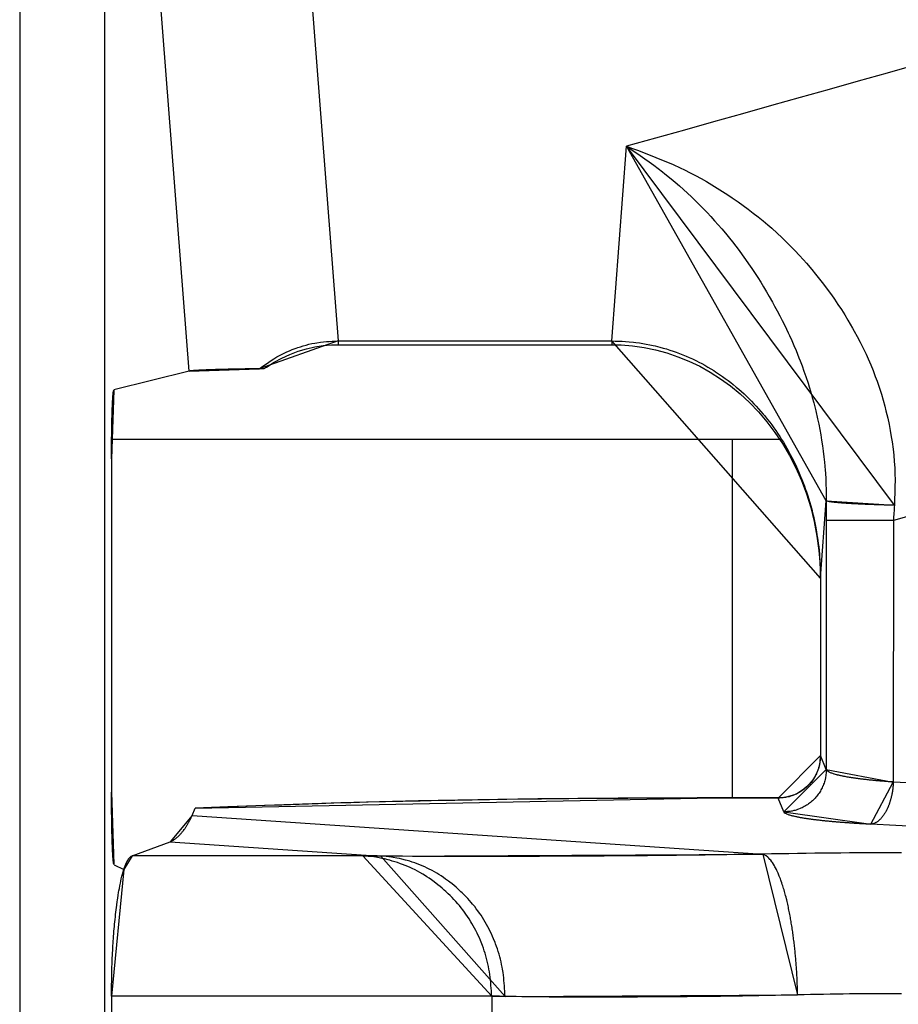
# Model space of a CAD drawing. Extents: x 0 to 1610, y 0 to 1166.
# Drawn here: x 559 to 566, y 587 to 594 of the extents above; entities that cross this region are included whole.
import ezdxf

# ---------------------------------------------------------------- set-up
doc = ezdxf.new("R2010")
doc.units = 0
doc.layers.add('0_COMPONENTS', color=7, linetype='CONTINUOUS')

msp = doc.modelspace()

# ---------------------------------------------------------------- linework, layer by layer
at = {"layer": '0_COMPONENTS', "color": 9, "linetype": 'Continuous'}
for p, q in [((560.9005, 600.3033), (561.5726, 591.6366)), ((559.3213, 599.1528), (559.3213, 385.7336)), ((560.5191, 591.4228), (559.9209, 599.1369)), ((559.9209, 599.1369), (559.9209, 385.7494)), ((563.5062, 591.6366), (563.6116, 593.012)), ((561.5726, 591.6366), (563.5062, 591.6366)), ((561.5726, 591.6366), (561.5726, 591.6096)), ((563.5062, 591.6366), (563.5062, 591.6096)), ((564.9814, 589.9601), (565.0233, 590.5075)), ((565.0233, 590.5075), (565.0233, 590.3681)), ((565.4977, 590.3685), (565.0233, 590.3681)), ((565.0233, 590.3681), (565.0233, 588.6071)), ((565.4977, 590.3685), (565.4968, 588.5191)), ((564.9814, 589.9601), (564.9812, 589.9601)), ((564.9814, 588.7065), (564.9812, 588.7065)), ((565.0233, 588.6071), (564.9814, 588.7065)), ((569.4205, 588.3172), (565.4968, 588.5191)), ((564.11, 588.4051), (564.11, 588.4061)), ((564.6826, 588.4051), (564.11, 588.4051)), ((564.6826, 588.4051), (564.6826, 588.4061)), ((564.7235, 588.3081), (564.6826, 588.4051)), ((560.5629, 588.3334), (560.5617, 588.3333)), ((560.5402, 588.2821), (564.5755, 588.0091)), ((569.2627, 588.0192), (565.339, 588.2203)), ((560.3845, 588.0966), (561.8741, 587.9958)), ((561.7474, 587.997), (560.1158, 587.997)), ((562.6579, 587.005), (559.9706, 587.005)), ((562.6579, 587.005), (562.6586, 586.8933))]:
    msp.add_line(p, q, dxfattribs=at)
at = {"layer": '0_COMPONENTS', "color": 7, "linetype": 'Continuous'}
for p, q in [((561.5726, 591.6096), (563.5062, 591.6096)), ((560.5191, 591.4228), (559.9874, 591.2899)), ((559.9713, 590.9432), (564.6919, 590.9432)), ((564.3576, 590.9432), (564.3576, 588.4061)), ((559.9706, 590.8026), (559.9706, 588.4466)), ((564.9812, 589.9601), (564.9812, 588.7065)), ((564.6826, 588.4061), (564.11, 588.4061)), ((564.6969, 588.4065), (564.6826, 588.4061)), ((560.5402, 588.2821), (560.5617, 588.3333)), ((560.5617, 588.3333), (560.5629, 588.3347)), ((560.1158, 587.997), (560.3845, 588.0966)), ((559.9881, 587.9344), (560.0575, 587.8997)), ((559.9706, 587.005), (559.9706, 586.8933))]:
    msp.add_line(p, q, dxfattribs=at)
at = {"layer": '0_COMPONENTS', "color": 9, "linetype": 'Continuous'}
for points in [[(563.6116, 593.012), (563.6531, 592.9967), (563.6946, 592.9813), (563.7359, 592.9657), (563.7772, 592.9499), (563.8184, 592.9337), (563.8593, 592.9172), (563.9001, 592.9001), (563.9406, 592.8825), (563.9912, 592.8594), (564.0207, 592.8453), (564.0602, 592.8256), (564.0994, 592.8052), (564.1383, 592.7841), (564.1768, 592.7623), (564.2149, 592.74), (564.2528, 592.717), (564.2902, 592.6934), (564.3273, 592.6692), (564.3577, 592.6488), (564.4004, 592.6193), (564.4364, 592.5936), (564.4719, 592.5673), (564.5071, 592.5405), (564.5418, 592.5132), (564.5761, 592.4853), (564.6099, 592.4568), (564.6379, 592.4324), (564.676, 592.3981), (564.7083, 592.368), (564.7401, 592.3373), (564.7714, 592.306), (564.8022, 592.2743), (564.8325, 592.242), (564.8622, 592.2093), (564.8829, 592.1858), (564.92, 592.1424), (564.9481, 592.1083), (564.9757, 592.0738), (565.0027, 592.0388), (565.0292, 592.0034), (565.0592, 591.9618), (565.0805, 591.9314), (565.1053, 591.8949), (565.1296, 591.8579), (565.1533, 591.8206), (565.1764, 591.7829), (565.2088, 591.7278), (565.2209, 591.7065), (565.2421, 591.6678), (565.2627, 591.6287), (565.2826, 591.5892), (565.3041, 591.544), (565.32, 591.5091), (565.3374, 591.4685), (565.3541, 591.4276), (565.3699, 591.3863), (565.3824, 591.3519), (565.3991, 591.3029), (565.4125, 591.2607), (565.425, 591.2184), (565.4367, 591.1757), (565.445, 591.1433), (565.4575, 591.0898), (565.4667, 591.0466), (565.475, 591.0032), (565.4825, 590.9596), (565.488, 590.9243), (565.495, 590.8721), (565.4999, 590.8281), (565.5038, 590.7841), (565.5067, 590.74), (565.5084, 590.7), (565.5091, 590.6517), (565.5089, 590.6075), (565.5079, 590.5634), (565.5065, 590.5192), (565.5048, 590.475)], [(563.6116, 593.012), (563.6438, 592.9901), (563.6759, 592.9682), (563.708, 592.9461), (563.7399, 592.9239), (563.7716, 592.9014), (563.8031, 592.8786), (563.8344, 592.8555), (563.8653, 592.8319), (563.8829, 592.8181), (563.926, 592.7833), (563.9557, 592.7583), (563.9851, 592.7328), (564.0141, 592.7069), (564.0428, 592.6805), (564.0711, 592.6538), (564.099, 592.6267), (564.1267, 592.5993), (564.1408, 592.585), (564.1809, 592.5434), (564.2075, 592.515), (564.2337, 592.4863), (564.2596, 592.4573), (564.2851, 592.4279), (564.3102, 592.3982), (564.3388, 592.3633), (564.3592, 592.3378), (564.3831, 592.3071), (564.4065, 592.2761), (564.4296, 592.2447), (564.4523, 592.2131), (564.4745, 592.1812), (564.4964, 592.1491), (564.5112, 592.1269), (564.539, 592.084), (564.5597, 592.051), (564.5801, 592.0179), (564.6, 591.9845), (564.6196, 591.9509), (564.6419, 591.9116), (564.6576, 591.8831), (564.6761, 591.8488), (564.6942, 591.8144), (564.7119, 591.7798), (564.7292, 591.7449), (564.7543, 591.6926), (564.7627, 591.6747), (564.7788, 591.6393), (564.7945, 591.6037), (564.8097, 591.5679), (564.8301, 591.5178), (564.8387, 591.4958), (564.8524, 591.4594), (564.8656, 591.4228), (564.8783, 591.386), (564.894, 591.3383), (564.9022, 591.312), (564.9134, 591.2748), (564.9241, 591.2374), (564.9342, 591.1998), (564.9438, 591.1621), (564.9489, 591.1413), (564.9615, 591.0864), (564.9696, 591.0483), (564.9772, 591.0102), (564.9842, 590.9719), (564.9903, 590.936), (564.9967, 590.8951), (565.0021, 590.8566), (565.0069, 590.818), (565.0111, 590.7793), (565.0159, 590.7225), (565.0173, 590.7018), (565.0193, 590.663), (565.0208, 590.6242), (565.0219, 590.5853), (565.0227, 590.5464), (565.0233, 590.5075)], [(561.0141, 591.4396), (561.031, 591.4518), (561.048, 591.4639), (561.065, 591.4758), (561.0822, 591.4876), (561.0995, 591.499), (561.1171, 591.5101), (561.1391, 591.5232), (561.153, 591.531), (561.1713, 591.5407), (561.19, 591.5499), (561.2089, 591.5587), (561.228, 591.567), (561.2473, 591.5748), (561.2763, 591.5857), (561.2864, 591.5892), (561.3062, 591.5958), (561.3261, 591.602), (561.3462, 591.6076), (561.3664, 591.6128), (561.3866, 591.6173), (561.407, 591.6214), (561.4225, 591.624), (561.4481, 591.6276), (561.4687, 591.6299), (561.4894, 591.6318), (561.5102, 591.6333), (561.5309, 591.6345), (561.5517, 591.6356), (561.5726, 591.6366)], [(563.5062, 591.6366), (563.5308, 591.6358), (563.5553, 591.6349), (563.5799, 591.6339), (563.6044, 591.6325), (563.6289, 591.6308), (563.661, 591.6279), (563.6778, 591.626), (563.7021, 591.6227), (563.7264, 591.6189), (563.7506, 591.6146), (563.7747, 591.6098), (563.7987, 591.6046), (563.8139, 591.6011), (563.8465, 591.5929), (563.8702, 591.5864), (563.8938, 591.5795), (563.9172, 591.5721), (563.9405, 591.5644), (563.9628, 591.5566), (563.9867, 591.5476), (564.0096, 591.5386), (564.0323, 591.5291), (564.0548, 591.5193), (564.0771, 591.509), (564.1054, 591.4953), (564.1212, 591.4873), (564.143, 591.4759), (564.1645, 591.4641), (564.1859, 591.4519), (564.207, 591.4394), (564.2279, 591.4264), (564.2403, 591.4186), (564.269, 591.3995), (564.2892, 591.3856), (564.3092, 591.3712), (564.3289, 591.3566), (564.3484, 591.3416), (564.3661, 591.3276), (564.3866, 591.3107), (564.4053, 591.2947), (564.4238, 591.2785), (564.4419, 591.262), (564.4598, 591.2451), (564.4815, 591.224), (564.4948, 591.2106), (564.5119, 591.1929), (564.5287, 591.175), (564.5452, 591.1568), (564.5614, 591.1383), (564.5773, 591.1196), (564.5859, 591.1093), (564.6083, 591.0815), (564.6233, 591.062), (564.6381, 591.0424), (564.6525, 591.0225), (564.6667, 591.0024), (564.6785, 590.9851), (564.6941, 590.9616), (564.7073, 590.9409), (564.7203, 590.92), (564.7329, 590.899), (564.7452, 590.8777), (564.7592, 590.8527), (564.7689, 590.8347), (564.7803, 590.8129), (564.7914, 590.791), (564.8022, 590.7689), (564.8126, 590.7466), (564.8274, 590.7137), (564.8326, 590.7017), (564.8421, 590.6791), (564.8513, 590.6563), (564.8602, 590.6334), (564.8688, 590.6104), (564.877, 590.5872), (564.8833, 590.5691), (564.8926, 590.5406), (564.8999, 590.5172), (564.907, 590.4936), (564.9136, 590.47), (564.92, 590.4463), (564.9266, 590.4204), (564.9318, 590.3986), (564.9372, 590.3746), (564.9423, 590.3506), (564.9471, 590.3265), (564.9516, 590.3023), (564.9573, 590.2685), (564.9597, 590.2538), (564.9633, 590.2295), (564.9665, 590.2052), (564.9695, 590.1808), (564.9721, 590.1563), (564.9743, 590.1319), (564.9756, 590.1148), (564.9776, 590.0829), (564.9787, 590.0584), (564.9796, 590.0338), (564.9803, 590.0092), (564.9809, 589.9847), (564.9814, 589.9601)], [(565.5048, 590.475), (565.5013, 590.4751), (565.4977, 590.4752), (565.4942, 590.4753), (565.4907, 590.4754), (565.4872, 590.4754), (565.4836, 590.4755), (565.4801, 590.4756), (565.4766, 590.4757), (565.473, 590.4758), (565.4695, 590.4759), (565.466, 590.476), (565.4624, 590.4761), (565.4589, 590.4762), (565.4542, 590.4763), (565.4519, 590.4764), (565.4483, 590.4765), (565.4448, 590.4766), (565.4413, 590.4767), (565.4377, 590.4768), (565.4342, 590.4769), (565.4307, 590.477), (565.4272, 590.4771), (565.4236, 590.4772), (565.4201, 590.4773), (565.4166, 590.4774), (565.413, 590.4775), (565.4095, 590.4777), (565.406, 590.4778), (565.404, 590.4778), (565.3989, 590.478), (565.3954, 590.4781), (565.3919, 590.4782), (565.3883, 590.4783), (565.3848, 590.4785), (565.3813, 590.4786), (565.3778, 590.4787), (565.3742, 590.4788), (565.3707, 590.4789), (565.3672, 590.4791), (565.3636, 590.4792), (565.3601, 590.4793), (565.3573, 590.4794), (565.3531, 590.4796), (565.3495, 590.4797), (565.346, 590.4798), (565.3425, 590.48), (565.339, 590.4801), (565.3354, 590.4802), (565.3319, 590.4804), (565.3284, 590.4805), (565.3248, 590.4806), (565.3213, 590.4808), (565.3178, 590.4809), (565.3143, 590.4811), (565.3109, 590.4812), (565.3072, 590.4813), (565.3037, 590.4815), (565.3002, 590.4816), (565.2966, 590.4818), (565.2931, 590.4819), (565.2896, 590.4821), (565.286, 590.4822), (565.2825, 590.4824), (565.279, 590.4825), (565.2755, 590.4827), (565.2719, 590.4829), (565.27, 590.4829), (565.2649, 590.4832), (565.2614, 590.4834), (565.2578, 590.4835), (565.2543, 590.4837), (565.2508, 590.4839), (565.2473, 590.484), (565.2437, 590.4842), (565.2402, 590.4844), (565.2367, 590.4846), (565.2331, 590.4847), (565.2289, 590.485), (565.2261, 590.4851), (565.2226, 590.4853), (565.219, 590.4855), (565.2155, 590.4857), (565.212, 590.4859), (565.2085, 590.4861), (565.2049, 590.4863), (565.2014, 590.4865), (565.1979, 590.4867), (565.1936, 590.4869), (565.1909, 590.4871), (565.1873, 590.4873), (565.1838, 590.4875), (565.1803, 590.4877), (565.1768, 590.4879), (565.1732, 590.4882), (565.1697, 590.4884), (565.1662, 590.4886), (565.1627, 590.4888), (565.1586, 590.4891), (565.1556, 590.4893), (565.1521, 590.4896), (565.1486, 590.4898), (565.1451, 590.4901), (565.1415, 590.4903), (565.138, 590.4906), (565.1341, 590.4909), (565.131, 590.4911), (565.1275, 590.4914), (565.1239, 590.4917), (565.1204, 590.492), (565.1169, 590.4923), (565.1134, 590.4926), (565.11, 590.4929), (565.1063, 590.4932), (565.1028, 590.4935), (565.0993, 590.4938), (565.0943, 590.4943), (565.0923, 590.4945), (565.0888, 590.4949), (565.0853, 590.4953), (565.0818, 590.4956), (565.0792, 590.4959), (565.0747, 590.4964), (565.0707, 590.4969), (565.0677, 590.4973), (565.0642, 590.4977), (565.0621, 590.498), (565.0572, 590.4987), (565.0547, 590.4991), (565.0503, 590.4998), (565.047, 590.5003), (565.0433, 590.501), (565.0411, 590.5014), (565.0354, 590.5027), (565.0316, 590.5037), (565.028, 590.5049), (565.0254, 590.506), (565.0233, 590.5075)], [(564.9814, 588.7065), (564.9809, 588.6976), (564.9804, 588.6887), (564.9797, 588.6798), (564.979, 588.6709), (564.978, 588.6621), (564.9768, 588.6533), (564.9759, 588.6481), (564.9734, 588.6359), (564.9713, 588.6272), (564.9689, 588.6187), (564.9662, 588.6102), (564.9632, 588.6017), (564.9593, 588.5917), (564.9566, 588.5852), (564.9529, 588.5771), (564.949, 588.5691), (564.9449, 588.5612), (564.9405, 588.5534), (564.936, 588.5458), (564.9319, 588.5394), (564.9261, 588.5309), (564.9209, 588.5238), (564.9154, 588.5167), (564.9098, 588.5098), (564.9039, 588.5032), (564.8949, 588.4936), (564.8916, 588.4903), (564.8851, 588.4841), (564.8785, 588.4782), (564.8717, 588.4724), (564.8647, 588.4669), (564.8576, 588.4616), (564.8495, 588.4559), (564.8429, 588.4516), (564.8353, 588.4469), (564.8276, 588.4425), (564.8197, 588.4383), (564.8118, 588.4343), (564.8037, 588.4306), (564.7975, 588.4279), (564.7872, 588.4238), (564.7788, 588.4207), (564.7703, 588.418), (564.7618, 588.4155), (564.7532, 588.4133), (564.7411, 588.4108), (564.7357, 588.4099), (564.7269, 588.4086), (564.7181, 588.4076), (564.7093, 588.4068), (564.7004, 588.4062), (564.6915, 588.4056), (564.6826, 588.4051)], [(565.0233, 588.6071), (565.0227, 588.5982), (565.0221, 588.5894), (565.0214, 588.5806), (565.0206, 588.5717), (565.0196, 588.563), (565.0183, 588.5542), (565.0174, 588.549), (565.0148, 588.5369), (565.0126, 588.5283), (565.0101, 588.5198), (565.0073, 588.5114), (565.0043, 588.503), (565.0003, 588.493), (564.9975, 588.4866), (564.9937, 588.4786), (564.9898, 588.4706), (564.9856, 588.4628), (564.9812, 588.4551), (564.9766, 588.4476), (564.9725, 588.4413), (564.9666, 588.4329), (564.9613, 588.4258), (564.9558, 588.4189), (564.9501, 588.4121), (564.9442, 588.4055), (564.9351, 588.396), (564.9318, 588.3928), (564.9254, 588.3867), (564.9187, 588.3808), (564.9119, 588.3751), (564.905, 588.3697), (564.8978, 588.3644), (564.8897, 588.3588), (564.8831, 588.3545), (564.8755, 588.3499), (564.8678, 588.3455), (564.86, 588.3414), (564.8521, 588.3374), (564.844, 588.3337), (564.8378, 588.3311), (564.8276, 588.327), (564.8192, 588.324), (564.8108, 588.3212), (564.8023, 588.3187), (564.7937, 588.3166), (564.7817, 588.314), (564.7764, 588.3131), (564.7676, 588.3118), (564.7588, 588.3108), (564.75, 588.31), (564.7412, 588.3093), (564.7323, 588.3087), (564.7235, 588.3081)], [(565.4968, 588.5191), (565.4913, 588.5195), (565.4858, 588.5199), (565.4804, 588.5203), (565.4749, 588.5207), (565.4694, 588.5211), (565.464, 588.5215), (565.4585, 588.5218), (565.453, 588.5222), (565.4476, 588.5226), (565.4421, 588.523), (565.4366, 588.5235), (565.4312, 588.5239), (565.4257, 588.5243), (565.4202, 588.5247), (565.4148, 588.5252), (565.4083, 588.5257), (565.4038, 588.5261), (565.3984, 588.5265), (565.3929, 588.527), (565.3874, 588.5275), (565.382, 588.528), (565.3765, 588.5285), (565.3711, 588.529), (565.3656, 588.5295), (565.3601, 588.53), (565.3547, 588.5305), (565.3492, 588.5311), (565.3438, 588.5316), (565.3383, 588.5322), (565.3329, 588.5328), (565.3286, 588.5332), (565.322, 588.5339), (565.3165, 588.5345), (565.3111, 588.5351), (565.3056, 588.5357), (565.3002, 588.5363), (565.2947, 588.537), (565.2893, 588.5376), (565.2838, 588.5382), (565.2784, 588.5389), (565.2718, 588.5397), (565.2675, 588.5402), (565.2621, 588.5409), (565.2566, 588.5416), (565.2512, 588.5423), (565.2457, 588.543), (565.2403, 588.5438), (565.2349, 588.5445), (565.2294, 588.5453), (565.224, 588.546), (565.2178, 588.5469), (565.2132, 588.5476), (565.2077, 588.5484), (565.2023, 588.5492), (565.1969, 588.55), (565.1915, 588.5509), (565.1872, 588.5516), (565.1807, 588.5527), (565.1753, 588.5536), (565.1699, 588.5545), (565.1645, 588.5555), (565.1564, 588.557), (565.1537, 588.5575), (565.1483, 588.5585), (565.1429, 588.5596), (565.1375, 588.5607), (565.13, 588.5622), (565.1268, 588.5629), (565.1215, 588.5641), (565.1161, 588.5653), (565.1108, 588.5666), (565.1029, 588.5686), (565.1001, 588.5693), (565.0948, 588.5707), (565.0895, 588.5721), (565.082, 588.5743), (565.079, 588.5752), (565.0738, 588.5769), (565.0686, 588.5786), (565.062, 588.5809), (565.0583, 588.5823), (565.0532, 588.5843), (565.0491, 588.5861), (565.0433, 588.589), (565.0369, 588.5928), (565.0339, 588.5947), (565.0285, 588.5993), (565.0261, 588.6024), (565.0233, 588.6071)], [(565.4968, 588.5191), (565.4965, 588.5151), (565.4963, 588.511), (565.496, 588.507), (565.4958, 588.5029), (565.4955, 588.4989), (565.4952, 588.4949), (565.4949, 588.4908), (565.4946, 588.4868), (565.4943, 588.4827), (565.4939, 588.4787), (565.4935, 588.4747), (565.493, 588.4707), (565.4927, 588.4677), (565.492, 588.4626), (565.4915, 588.4586), (565.4909, 588.4546), (565.4902, 588.4506), (565.4896, 588.4466), (565.4889, 588.4426), (565.4881, 588.4386), (565.4874, 588.4346), (565.4866, 588.4307), (565.4857, 588.4267), (565.4846, 588.4215), (565.4839, 588.4188), (565.483, 588.4148), (565.4821, 588.4109), (565.4811, 588.407), (565.48, 588.403), (565.479, 588.3991), (565.4779, 588.3952), (565.4768, 588.3913), (565.4756, 588.3873), (565.4745, 588.3836), (565.4733, 588.3797), (565.4721, 588.3758), (565.4708, 588.372), (565.4695, 588.3681), (565.4682, 588.3643), (565.4668, 588.3605), (565.4648, 588.355), (565.464, 588.3529), (565.4625, 588.3491), (565.461, 588.3454), (565.4595, 588.3416), (565.4579, 588.3379), (565.4564, 588.3344), (565.4546, 588.3305), (565.4529, 588.3268), (565.4511, 588.3232), (565.4493, 588.3195), (565.4465, 588.3142), (565.4455, 588.3123), (565.4436, 588.3088), (565.4416, 588.3053), (565.4395, 588.3018), (565.4375, 588.2983), (565.4359, 588.2957), (565.4331, 588.2915), (565.4309, 588.2881), (565.4286, 588.2847), (565.4262, 588.2814), (565.4235, 588.2777), (565.4214, 588.275), (565.4188, 588.2718), (565.4163, 588.2687), (565.4136, 588.2656), (565.411, 588.2626), (565.4082, 588.2596), (565.4053, 588.2567), (565.4025, 588.2538), (565.3995, 588.2511), (565.3971, 588.2489), (565.3934, 588.2457), (565.3902, 588.2432), (565.387, 588.2407), (565.3836, 588.2383), (565.3803, 588.2361), (565.3769, 588.234), (565.3734, 588.232), (565.3688, 588.2296), (565.3661, 588.2283), (565.3624, 588.2267), (565.3586, 588.2252), (565.3542, 588.2237), (565.3509, 588.2228), (565.347, 588.2219), (565.343, 588.221), (565.339, 588.2203)], [(564.11, 588.4051), (563.9876, 588.4048), (563.8653, 588.4044), (563.7429, 588.404), (563.6206, 588.4035), (563.4982, 588.4029), (563.3759, 588.4021), (563.2042, 588.4007), (563.1312, 588.4), (563.0089, 588.3987), (562.8865, 588.3971), (562.7642, 588.3954), (562.6419, 588.3935), (562.5195, 588.3914), (562.3972, 588.3891), (562.3072, 588.3874), (562.1526, 588.3842), (562.0303, 588.3815), (561.9079, 588.3786), (561.7856, 588.3755), (561.6633, 588.3722), (561.541, 588.3686), (561.4305, 588.3652), (561.2965, 588.3608), (561.1742, 588.3566), (561.0519, 588.3522), (560.9297, 588.3476), (560.8074, 588.3429), (560.6852, 588.3382), (560.5629, 588.3334)], [(565.339, 588.2203), (565.3335, 588.2206), (565.3279, 588.2209), (565.3224, 588.2212), (565.3168, 588.2215), (565.3113, 588.2218), (565.3057, 588.2221), (565.3002, 588.2224), (565.2947, 588.2227), (565.2891, 588.223), (565.2836, 588.2233), (565.278, 588.2236), (565.2741, 588.2238), (565.2669, 588.2242), (565.2614, 588.2246), (565.2559, 588.2249), (565.2503, 588.2252), (565.2448, 588.2256), (565.2392, 588.2259), (565.2337, 588.2263), (565.2282, 588.2266), (565.2226, 588.227), (565.2171, 588.2273), (565.2098, 588.2278), (565.206, 588.2281), (565.2005, 588.2285), (565.1949, 588.2288), (565.1894, 588.2292), (565.1839, 588.2296), (565.1783, 588.23), (565.1728, 588.2304), (565.1672, 588.2308), (565.1617, 588.2312), (565.1562, 588.2316), (565.1501, 588.232), (565.1451, 588.2324), (565.1396, 588.2328), (565.134, 588.2333), (565.1285, 588.2337), (565.123, 588.2341), (565.1174, 588.2346), (565.1119, 588.235), (565.1064, 588.2355), (565.1008, 588.2359), (565.0953, 588.2364), (565.0907, 588.2368), (565.0842, 588.2373), (565.0787, 588.2378), (565.0732, 588.2383), (565.0677, 588.2388), (565.0621, 588.2393), (565.0566, 588.2398), (565.0511, 588.2403), (565.0455, 588.2408), (565.0385, 588.2415), (565.0345, 588.2419), (565.029, 588.2424), (565.0234, 588.243), (565.0179, 588.2435), (565.0124, 588.2441), (565.0069, 588.2447), (565.0014, 588.2452), (564.9958, 588.2458), (564.9903, 588.2464), (564.9865, 588.2468), (564.9793, 588.2476), (564.9738, 588.2483), (564.9682, 588.2489), (564.9627, 588.2495), (564.9572, 588.2502), (564.9517, 588.2508), (564.9462, 588.2515), (564.9423, 588.252), (564.9352, 588.2529), (564.9297, 588.2536), (564.9242, 588.2543), (564.9187, 588.255), (564.9132, 588.2558), (564.9077, 588.2565), (564.9022, 588.2573), (564.8982, 588.2578), (564.8912, 588.2589), (564.8857, 588.2597), (564.8802, 588.2605), (564.8747, 588.2613), (564.8692, 588.2622), (564.8624, 588.2633), (564.8583, 588.264), (564.8528, 588.2649), (564.8473, 588.2659), (564.8419, 588.2668), (564.8364, 588.2678), (564.8309, 588.2689), (564.8266, 588.2697), (564.82, 588.271), (564.8146, 588.2721), (564.8092, 588.2733), (564.8038, 588.2744), (564.7997, 588.2754), (564.7929, 588.277), (564.7876, 588.2783), (564.7822, 588.2797), (564.7768, 588.2811), (564.7733, 588.2821), (564.7661, 588.2842), (564.7609, 588.2859), (564.7572, 588.2871), (564.7504, 588.2897), (564.7453, 588.2918), (564.7421, 588.2933), (564.7346, 588.2974), (564.7308, 588.3), (564.7255, 588.3048), (564.7235, 588.3081)], [(561.8741, 587.9958), (561.8697, 587.9959), (561.8654, 587.9959), (561.861, 587.996), (561.8566, 587.9961), (561.8525, 587.9961), (561.8479, 587.9962), (561.8435, 587.9963), (561.8392, 587.9963), (561.8348, 587.9964), (561.8304, 587.9964), (561.8263, 587.9965), (561.8217, 587.9966), (561.8173, 587.9966), (561.8129, 587.9967), (561.8086, 587.9967), (561.8042, 587.9968), (561.7998, 587.9968), (561.7955, 587.9968), (561.7892, 587.9969), (561.7867, 587.9969), (561.7824, 587.9969), (561.778, 587.9969), (561.7736, 587.997), (561.7693, 587.997), (561.7649, 587.997), (561.7605, 587.997), (561.7562, 587.997), (561.7518, 587.997), (561.7474, 587.997)], [(562.6579, 587.005), (562.6567, 587.0242), (562.6554, 587.0434), (562.654, 587.0627), (562.6525, 587.0819), (562.6509, 587.1011), (562.649, 587.1202), (562.6469, 587.1393), (562.6444, 587.1584), (562.6417, 587.1774), (562.6384, 587.1973), (562.635, 587.2153), (562.631, 587.2341), (562.6267, 587.2529), (562.6219, 587.2715), (562.6167, 587.2901), (562.6112, 587.3086), (562.6053, 587.3269), (562.5991, 587.3452), (562.5925, 587.3633), (562.5832, 587.387), (562.5782, 587.3992), (562.5706, 587.4169), (562.5627, 587.4344), (562.5544, 587.4518), (562.5458, 587.4691), (562.5369, 587.4861), (562.5276, 587.503), (562.518, 587.5197), (562.5112, 587.5309), (562.4977, 587.5524), (562.4871, 587.5685), (562.4761, 587.5843), (562.4648, 587.5999), (562.4532, 587.6153), (562.4413, 587.6304), (562.4292, 587.6454), (562.4183, 587.6581), (562.4039, 587.6744), (562.3909, 587.6886), (562.3776, 587.7025), (562.364, 587.7162), (562.3502, 587.7296), (562.3335, 587.7452), (562.3219, 587.7557), (562.3074, 587.7684), (562.2927, 587.7807), (562.2777, 587.7929), (562.2626, 587.8047), (562.242, 587.8201), (562.2316, 587.8276), (562.2158, 587.8386), (562.1998, 587.8492), (562.1835, 587.8596), (562.1712, 587.8671), (562.1504, 587.8792), (562.1335, 587.8884), (562.1165, 587.8973), (562.0957, 587.9075), (562.0818, 587.9139), (562.0642, 587.9217), (562.0464, 587.9291), (562.0285, 587.9362), (562.0139, 587.9416), (561.9922, 587.9492), (561.9739, 587.9551), (561.9555, 587.9607), (561.937, 587.9659), (561.927, 587.9686), (561.8997, 587.9754), (561.8809, 587.9795), (561.862, 587.9832), (561.8379, 587.9872), (561.824, 587.9892), (561.8049, 587.9915), (561.7858, 587.9935), (561.7666, 587.9953), (561.7474, 587.997)], [(564.5755, 588.0091), (564.5246, 588.0083), (564.4736, 588.0074), (564.4226, 588.0066), (564.3717, 588.0058), (564.3207, 588.0051), (564.2697, 588.0043), (564.2188, 588.0036), (564.1678, 588.0029), (564.1383, 588.0025), (564.0659, 588.0016), (564.0149, 588.001), (563.9639, 588.0005), (563.9129, 587.9999), (563.862, 587.9994), (563.811, 587.999), (563.76, 587.9985), (563.7038, 587.998), (563.6581, 587.9976), (563.6071, 587.9972), (563.5562, 587.9968), (563.5052, 587.9965), (563.4542, 587.9961), (563.4032, 587.9958), (563.3523, 587.9954), (563.3154, 587.9952), (563.2503, 587.9948), (563.1994, 587.9946), (563.1484, 587.9943), (563.0974, 587.9941), (563.0464, 587.9938), (562.9955, 587.9936), (562.9323, 587.9934), (562.8935, 587.9933), (562.8426, 587.9931), (562.7916, 587.993), (562.7406, 587.9929), (562.6896, 587.9928), (562.631, 587.9927), (562.5877, 587.9927), (562.5367, 587.9927), (562.4858, 587.9927), (562.4348, 587.9927), (562.3838, 587.9927), (562.3351, 587.9927), (562.2819, 587.9928), (562.2309, 587.9929), (562.1799, 587.9931), (562.129, 587.9933), (562.0989, 587.9935), (562.027, 587.9941), (561.976, 587.9946), (561.9251, 587.9952), (561.8741, 587.9958)], [(562.7529, 587.0035), (562.7518, 587.0225), (562.7506, 587.0414), (562.7494, 587.0603), (562.748, 587.0793), (562.7465, 587.0982), (562.7448, 587.117), (562.7428, 587.1358), (562.7406, 587.1546), (562.7381, 587.1734), (562.7346, 587.1956), (562.7319, 587.2107), (562.7282, 587.2293), (562.7241, 587.2478), (562.7197, 587.2663), (562.7149, 587.2846), (562.7097, 587.3029), (562.7042, 587.321), (562.6984, 587.3391), (562.6922, 587.357), (562.6857, 587.3749), (562.6818, 587.3851), (562.6717, 587.4102), (562.6642, 587.4276), (562.6564, 587.4449), (562.6483, 587.462), (562.6399, 587.479), (562.6311, 587.4958), (562.6221, 587.5124), (562.6126, 587.5289), (562.6029, 587.5451), (562.5928, 587.5612), (562.5824, 587.577), (562.5717, 587.5926), (562.5606, 587.6081), (562.5493, 587.6233), (562.5377, 587.6383), (562.5227, 587.6567), (562.5136, 587.6675), (562.5011, 587.6818), (562.4884, 587.6958), (562.4754, 587.7096), (562.4621, 587.7231), (562.4486, 587.7364), (562.4409, 587.7439), (562.4209, 587.7623), (562.4067, 587.7748), (562.3923, 587.7871), (562.3777, 587.7991), (562.3628, 587.8109), (562.3522, 587.819), (562.3324, 587.8335), (562.3169, 587.8444), (562.3012, 587.8549), (562.2839, 587.866), (562.269, 587.875), (562.2526, 587.8844), (562.236, 587.8935), (562.2109, 587.9063), (562.2021, 587.9106), (562.1849, 587.9185), (562.1676, 587.9261), (562.1501, 587.9333), (562.1319, 587.9404), (562.1146, 587.9467), (562.0967, 587.9528), (562.0786, 587.9585), (562.0605, 587.9639), (562.0478, 587.9674), (562.0238, 587.9736), (562.0054, 587.9778), (561.9868, 587.9816), (561.9616, 587.986), (561.9494, 587.9878), (561.9307, 587.9902), (561.9118, 587.9922), (561.893, 587.9941), (561.8741, 587.9958)], [(564.8206, 587.0141), (564.8203, 587.0245), (564.8199, 587.0349), (564.8196, 587.0453), (564.8193, 587.0558), (564.819, 587.0662), (564.8186, 587.0766), (564.8183, 587.087), (564.8179, 587.0974), (564.8175, 587.1078), (564.8171, 587.1182), (564.8167, 587.1286), (564.8162, 587.139), (564.8157, 587.1494), (564.8152, 587.1599), (564.8147, 587.1703), (564.8139, 587.1832), (564.8135, 587.1911), (564.8128, 587.2014), (564.8121, 587.2118), (564.8114, 587.2222), (564.8106, 587.2326), (564.8098, 587.243), (564.809, 587.2534), (564.8081, 587.2638), (564.8072, 587.2742), (564.8062, 587.2845), (564.8053, 587.2949), (564.8043, 587.3053), (564.8032, 587.3156), (564.8022, 587.326), (564.8011, 587.3364), (564.8, 587.3467), (564.7988, 587.3571), (564.7976, 587.3674), (564.7964, 587.3778), (564.7952, 587.3881), (564.7939, 587.3985), (564.7926, 587.4088), (564.7912, 587.4191), (564.7899, 587.4295), (564.7885, 587.4398), (564.7871, 587.4497), (564.7856, 587.4604), (564.7841, 587.4707), (564.7825, 587.481), (564.781, 587.4913), (564.7794, 587.5016), (564.7778, 587.5119), (564.7761, 587.5222), (564.7744, 587.5325), (564.7727, 587.5427), (564.7709, 587.553), (564.77, 587.5584), (564.7672, 587.5735), (564.7654, 587.5838), (564.7634, 587.594), (564.7614, 587.6042), (564.7594, 587.6144), (564.757, 587.626), (564.7552, 587.6348), (564.753, 587.645), (564.7507, 587.6552), (564.7484, 587.6654), (564.746, 587.6755), (564.7436, 587.6856), (564.7414, 587.6943), (564.7385, 587.7058), (564.7359, 587.7159), (564.7332, 587.726), (564.7305, 587.736), (564.7276, 587.7461), (564.7248, 587.7559), (564.7218, 587.7661), (564.7188, 587.776), (564.7156, 587.786), (564.7125, 587.7959), (564.7092, 587.8058), (564.705, 587.8179), (564.7023, 587.8255), (564.6987, 587.8352), (564.6951, 587.845), (564.6912, 587.8547), (564.6887, 587.8609), (564.6832, 587.8739), (564.6789, 587.8834), (564.6745, 587.8928), (564.6703, 587.9014), (564.6651, 587.9114), (564.6601, 587.9206), (564.6566, 587.9267), (564.6495, 587.9385), (564.6419, 587.9502), (564.638, 587.9559), (564.6305, 587.966), (564.6253, 587.9724), (564.6174, 587.9811), (564.6109, 587.9875), (564.599, 587.9972), (564.5944, 588.0001), (564.5851, 588.0048), (564.5755, 588.0091)], [(562.7529, 587.0035), (562.7496, 587.0036), (562.7464, 587.0037), (562.7431, 587.0038), (562.7398, 587.0038), (562.7367, 587.0039), (562.7333, 587.004), (562.73, 587.004), (562.7267, 587.0041), (562.7234, 587.0042), (562.7202, 587.0042), (562.717, 587.0043), (562.7136, 587.0044), (562.7103, 587.0044), (562.707, 587.0045), (562.7038, 587.0045), (562.7005, 587.0046), (562.6972, 587.0046), (562.6939, 587.0047), (562.6892, 587.0047), (562.6874, 587.0048), (562.6841, 587.0048), (562.6808, 587.0048), (562.6776, 587.0048), (562.6743, 587.0049), (562.671, 587.0049), (562.6677, 587.0049), (562.6645, 587.0049), (562.6612, 587.0049), (562.6579, 587.005)], [(564.8206, 587.0141), (564.7816, 587.0132), (564.7426, 587.0124), (564.7035, 587.0115), (564.6645, 587.0107), (564.6255, 587.0098), (564.5865, 587.0091), (564.5475, 587.0083), (564.5085, 587.0076), (564.4874, 587.0072), (564.4305, 587.0063), (564.3915, 587.0057), (564.3525, 587.0052), (564.3135, 587.0047), (564.2744, 587.0042), (564.2354, 587.0038), (564.1964, 587.0034), (564.1561, 587.003), (564.1184, 587.0026), (564.0794, 587.0022), (564.0404, 587.0019), (564.0014, 587.0016), (563.9623, 587.0012), (563.9233, 587.001), (563.8843, 587.0007), (563.8595, 587.0005), (563.8063, 587.0002), (563.7673, 587), (563.7283, 586.9998), (563.6892, 586.9996), (563.6502, 586.9994), (563.6112, 586.9993), (563.5668, 586.9992), (563.5332, 586.9991), (563.4942, 586.999), (563.4552, 586.999), (563.4161, 586.9989), (563.3771, 586.9989), (563.3356, 586.9989), (563.2991, 586.9989), (563.2601, 586.999), (563.2211, 586.9991), (563.182, 586.9992), (563.143, 586.9993), (563.1084, 586.9994), (563.065, 586.9996), (563.026, 586.9998), (562.987, 587.0001), (562.948, 587.0004), (562.9264, 587.0007), (562.8699, 587.0014), (562.8309, 587.0021), (562.7919, 587.0028), (562.7529, 587.0035)]]:
    msp.add_lwpolyline(points, close=True, dxfattribs=at)
at = {"layer": '0_COMPONENTS', "color": 7, "linetype": 'Continuous'}
for points in [[(561.0494, 591.4406), (561.0661, 591.4521), (561.0661, 591.4521), (561.12, 591.486), (561.12, 591.486), (561.1753, 591.5158), (561.1753, 591.5158), (561.2318, 591.5414), (561.2318, 591.5414), (561.2893, 591.563), (561.2893, 591.563), (561.3477, 591.5805), (561.3477, 591.5805), (561.4067, 591.5939), (561.4067, 591.5939), (561.4663, 591.6032), (561.4663, 591.6032), (561.5263, 591.6084), (561.5263, 591.6084), (561.5726, 591.6096), (561.5726, 591.6096), (561.5726, 591.6096), (561.5726, 591.6096), (561.5726, 591.6096), (561.5726, 591.6096), (561.5726, 591.6096), (561.5726, 591.6096), (561.5726, 591.6096), (561.5726, 591.6096), (561.5726, 591.6096)], [(563.5062, 591.6096), (563.573, 591.6079), (563.573, 591.6079), (563.6545, 591.6013), (563.6545, 591.6013), (563.7356, 591.5898), (563.7356, 591.5898), (563.8161, 591.5732), (563.8161, 591.5732), (563.8958, 591.5517), (563.8958, 591.5517), (563.9745, 591.5251), (563.9745, 591.5251), (564.0521, 591.4936), (564.0521, 591.4936), (564.1282, 591.4572), (564.1282, 591.4572), (564.2028, 591.4157), (564.2028, 591.4157), (564.2756, 591.3693), (564.2756, 591.3693), (564.3464, 591.318), (564.3464, 591.318), (564.4149, 591.2619), (564.4149, 591.2619), (564.4808, 591.2009), (564.4808, 591.2009), (564.5439, 591.1351), (564.5439, 591.1351), (564.604, 591.0648), (564.604, 591.0648), (564.6606, 590.99), (564.6606, 590.99), (564.7136, 590.9108), (564.7136, 590.9108), (564.7626, 590.8275), (564.7626, 590.8275), (564.8073, 590.7404), (564.8073, 590.7404), (564.8474, 590.6496), (564.8474, 590.6496), (564.8827, 590.5556), (564.8827, 590.5556), (564.913, 590.4587), (564.913, 590.4587), (564.9379, 590.3592), (564.9379, 590.3592), (564.9573, 590.2577), (564.9573, 590.2577), (564.9711, 590.1547), (564.9711, 590.1547), (564.979, 590.0505), (564.979, 590.0505), (564.9812, 589.9601), (564.9812, 589.9601), (564.9812, 589.9601), (564.9812, 589.9601), (564.9812, 589.9601), (564.9812, 589.9601), (564.9812, 589.9601), (564.9812, 589.9601), (564.9812, 589.9601), (564.9812, 589.9601), (564.9812, 589.9601), (564.9812, 589.9601), (564.9812, 589.9601), (564.9812, 589.9601), (564.9812, 589.9601), (564.9812, 589.9601), (564.9812, 589.9601), (564.9812, 589.9601), (564.9812, 589.9601), (564.9812, 589.9601), (564.9812, 589.9601), (564.9812, 589.9601), (564.9812, 589.9601), (564.9812, 589.9601), (564.9812, 589.9601), (564.9812, 589.9601), (564.9812, 589.9601), (564.9812, 589.9601)], [(564.9812, 588.7065), (564.9809, 588.693), (564.9809, 588.693), (564.9786, 588.6668), (564.9786, 588.6668), (564.9741, 588.641), (564.9741, 588.641), (564.9673, 588.6156), (564.9673, 588.6156), (564.9584, 588.591), (564.9584, 588.591), (564.9474, 588.5674), (564.9474, 588.5674), (564.9344, 588.5447), (564.9344, 588.5447), (564.9195, 588.5234), (564.9195, 588.5234), (564.9028, 588.5034), (564.9028, 588.5034), (564.8845, 588.485), (564.8845, 588.485), (564.8647, 588.4682), (564.8647, 588.4682), (564.8435, 588.4533), (564.8435, 588.4533), (564.8211, 588.4403), (564.8211, 588.4403), (564.7976, 588.4292), (564.7976, 588.4292), (564.7733, 588.4203), (564.7733, 588.4203), (564.7483, 588.4135), (564.7483, 588.4135), (564.7227, 588.4089), (564.7227, 588.4089), (564.6969, 588.4065), (564.6969, 588.4065), (564.6969, 588.4065), (564.6969, 588.4065), (564.6969, 588.4065), (564.6969, 588.4065), (564.6969, 588.4065), (564.6969, 588.4065), (564.6969, 588.4065), (564.6969, 588.4065), (564.6969, 588.4065), (564.6969, 588.4065), (564.6969, 588.4065), (564.6969, 588.4065), (564.6969, 588.4065), (564.6969, 588.4065), (564.6969, 588.4065), (564.6969, 588.4065), (564.6969, 588.4065)], [(564.11, 588.4061), (563.8391, 588.4058), (563.8391, 588.4058), (563.5529, 588.4045), (563.5529, 588.4045), (563.2674, 588.4023), (563.2674, 588.4023), (562.983, 588.3993), (562.983, 588.3993), (562.7002, 588.3954), (562.7002, 588.3954), (562.4192, 588.3906), (562.4192, 588.3906), (562.1404, 588.385), (562.1404, 588.385), (561.8643, 588.3785), (561.8643, 588.3785), (561.5912, 588.3712), (561.5912, 588.3712), (561.3215, 588.363), (561.3215, 588.363), (561.0555, 588.354), (561.0555, 588.354), (560.7936, 588.3442), (560.7936, 588.3442), (560.5629, 588.3347), (560.5629, 588.3347), (560.5629, 588.3347), (560.5629, 588.3347), (560.5629, 588.3347), (560.5629, 588.3347), (560.5629, 588.3347), (560.5629, 588.3347), (560.5629, 588.3347), (560.5629, 588.3347), (560.5629, 588.3347), (560.5629, 588.3347), (560.5629, 588.3347), (560.5629, 588.3347)]]:
    msp.add_lwpolyline(points, dxfattribs=at)
for points in [[(561.0141, 591.4396), (561.0089, 591.4396), (561.0037, 591.4395), (560.9984, 591.4394), (560.9932, 591.4393), (560.988, 591.4393), (560.9828, 591.4392), (560.9776, 591.4391), (560.9724, 591.439), (560.9672, 591.439), (560.9619, 591.4389), (560.9567, 591.4388), (560.9515, 591.4387), (560.9444, 591.4386), (560.9411, 591.4386), (560.9359, 591.4385), (560.9307, 591.4384), (560.9254, 591.4383), (560.9202, 591.4382), (560.915, 591.4382), (560.9098, 591.4381), (560.9046, 591.438), (560.8994, 591.4379), (560.8942, 591.4378), (560.8889, 591.4377), (560.8812, 591.4376), (560.8785, 591.4375), (560.8733, 591.4374), (560.8681, 591.4373), (560.8629, 591.4372), (560.8577, 591.4371), (560.8524, 591.437), (560.8472, 591.4369), (560.842, 591.4368), (560.8368, 591.4367), (560.8316, 591.4366), (560.8264, 591.4365), (560.8214, 591.4364), (560.8159, 591.4363), (560.8107, 591.4361), (560.8055, 591.436), (560.8003, 591.4359), (560.7951, 591.4358), (560.7899, 591.4357), (560.7847, 591.4355), (560.7795, 591.4354), (560.7742, 591.4353), (560.769, 591.4351), (560.7638, 591.435), (560.7601, 591.4349), (560.7534, 591.4348), (560.7482, 591.4346), (560.743, 591.4345), (560.7377, 591.4343), (560.7325, 591.4342), (560.7273, 591.4341), (560.7221, 591.4339), (560.7169, 591.4338), (560.7117, 591.4336), (560.7065, 591.4335), (560.7027, 591.4334), (560.696, 591.4332), (560.6908, 591.433), (560.6856, 591.4328), (560.6804, 591.4327), (560.6746, 591.4325), (560.67, 591.4323), (560.6648, 591.4321), (560.6596, 591.432), (560.6543, 591.4318), (560.6491, 591.4316), (560.646, 591.4315), (560.6387, 591.4312), (560.6335, 591.431), (560.6283, 591.4308), (560.622, 591.4305), (560.6179, 591.4303), (560.6127, 591.4301), (560.6075, 591.4299), (560.6022, 591.4296), (560.597, 591.4294), (560.5918, 591.4291), (560.5866, 591.4288), (560.5814, 591.4286), (560.5782, 591.4284), (560.571, 591.428), (560.5658, 591.4276), (560.5597, 591.4272), (560.5554, 591.4269), (560.5502, 591.4265), (560.5473, 591.4263), (560.5398, 591.4256), (560.5351, 591.4252), (560.5294, 591.4246), (560.5268, 591.4242), (560.5191, 591.4228)], [(561.0494, 591.4406), (561.049, 591.4405), (561.0484, 591.4404), (561.0481, 591.4404), (561.0476, 591.4404), (561.0471, 591.4404), (561.0467, 591.4403), (561.0462, 591.4403), (561.0458, 591.4403), (561.0454, 591.4402), (561.0449, 591.4402), (561.0444, 591.4402), (561.0441, 591.4402), (561.0435, 591.4402), (561.043, 591.4402), (561.0426, 591.4402), (561.0421, 591.4402), (561.0416, 591.4401), (561.0413, 591.4401), (561.0407, 591.4401), (561.0403, 591.4401), (561.0398, 591.4401), (561.0393, 591.4401), (561.0389, 591.4401), (561.0384, 591.44), (561.038, 591.44), (561.0375, 591.44), (561.037, 591.44), (561.0366, 591.44), (561.0361, 591.44), (561.0357, 591.44), (561.0352, 591.44), (561.0348, 591.44), (561.0343, 591.44), (561.0338, 591.4399), (561.0334, 591.4399), (561.0329, 591.4399), (561.0325, 591.4399), (561.032, 591.4399), (561.0315, 591.4399), (561.0311, 591.4399), (561.0306, 591.4399), (561.0302, 591.4399), (561.0297, 591.4399), (561.0292, 591.4399), (561.0288, 591.4399), (561.0284, 591.4398), (561.0279, 591.4398), (561.0274, 591.4398), (561.0269, 591.4398), (561.0265, 591.4398), (561.026, 591.4398), (561.0256, 591.4398), (561.0251, 591.4398), (561.0246, 591.4398), (561.0242, 591.4398), (561.0237, 591.4398), (561.0233, 591.4398), (561.0228, 591.4398), (561.0224, 591.4398), (561.0219, 591.4397), (561.0213, 591.4397), (561.021, 591.4397), (561.0205, 591.4397), (561.0201, 591.4397), (561.0196, 591.4397), (561.0191, 591.4397), (561.0187, 591.4397), (561.0182, 591.4397), (561.0178, 591.4397), (561.0173, 591.4397), (561.0168, 591.4397), (561.0164, 591.4397), (561.0159, 591.4397), (561.0155, 591.4396), (561.015, 591.4396), (561.0145, 591.4396), (561.0141, 591.4396)], [(559.9706, 590.8026), (559.9706, 590.8055), (559.9706, 590.8084), (559.9706, 590.8113), (559.9706, 590.8143), (559.9706, 590.8172), (559.9706, 590.8201), (559.9706, 590.823), (559.9706, 590.826), (559.9706, 590.8289), (559.9706, 590.8318), (559.9706, 590.8347), (559.9706, 590.8377), (559.9706, 590.8406), (559.9706, 590.8435), (559.9706, 590.8464), (559.9706, 590.8501), (559.9706, 590.8523), (559.9707, 590.8552), (559.9707, 590.8581), (559.9707, 590.8611), (559.9707, 590.864), (559.9707, 590.8669), (559.9707, 590.8698), (559.9707, 590.8728), (559.9707, 590.8757), (559.9708, 590.8786), (559.9708, 590.8815), (559.9708, 590.8845), (559.9708, 590.8874), (559.9708, 590.8903), (559.9709, 590.8932), (559.9709, 590.8962), (559.9709, 590.8977), (559.9709, 590.902), (559.9709, 590.9049), (559.971, 590.9079), (559.971, 590.9108), (559.971, 590.9137), (559.971, 590.9166), (559.971, 590.9196), (559.9711, 590.9225), (559.9711, 590.9254), (559.9711, 590.9283), (559.9712, 590.9313), (559.9712, 590.9342), (559.9712, 590.9371), (559.9712, 590.94), (559.9713, 590.9435), (559.9713, 590.9459), (559.9713, 590.9488), (559.9714, 590.9517), (559.9714, 590.9547), (559.9714, 590.9576), (559.9715, 590.9605), (559.9715, 590.9634), (559.9715, 590.9664), (559.9716, 590.9693), (559.9716, 590.9722), (559.9716, 590.9751), (559.9717, 590.9781), (559.9717, 590.981), (559.9718, 590.9839), (559.9718, 590.9868), (559.9718, 590.9897), (559.9719, 590.9927), (559.9719, 590.9956), (559.972, 590.9985), (559.972, 591.0015), (559.9721, 591.0044), (559.9721, 591.0073), (559.9722, 591.0102), (559.9722, 591.0132), (559.9723, 591.0161), (559.9723, 591.019), (559.9724, 591.0219), (559.9724, 591.0249), (559.9725, 591.0278), (559.9725, 591.0307), (559.9725, 591.0327), (559.9726, 591.0366), (559.9727, 591.0395), (559.9727, 591.0424), (559.9728, 591.0453), (559.9728, 591.0482), (559.9729, 591.0512), (559.973, 591.0541), (559.973, 591.057), (559.9731, 591.0599), (559.9732, 591.0629), (559.9732, 591.0658), (559.9733, 591.0687), (559.9733, 591.0716), (559.9734, 591.0755), (559.9735, 591.0775), (559.9736, 591.0804), (559.9736, 591.0833), (559.9737, 591.0863), (559.9738, 591.0892), (559.9738, 591.0921), (559.9739, 591.095), (559.974, 591.098), (559.9741, 591.1009), (559.9741, 591.1038), (559.9742, 591.1073), (559.9743, 591.1097), (559.9744, 591.1126), (559.9745, 591.1155), (559.9746, 591.1184), (559.9747, 591.1214), (559.9747, 591.1243), (559.9748, 591.1272), (559.9749, 591.1301), (559.975, 591.1331), (559.9751, 591.136), (559.9752, 591.1386), (559.9753, 591.1418), (559.9754, 591.1447), (559.9755, 591.1477), (559.9756, 591.1506), (559.9757, 591.1533), (559.9758, 591.1564), (559.9759, 591.1594), (559.9761, 591.1623), (559.9762, 591.1652), (559.9763, 591.1676), (559.9764, 591.1711), (559.9765, 591.174), (559.9766, 591.1769), (559.9768, 591.1798), (559.9768, 591.1816), (559.977, 591.1857), (559.9771, 591.1886), (559.9773, 591.1915), (559.9774, 591.1943), (559.9775, 591.1974), (559.9777, 591.2003), (559.9778, 591.2032), (559.978, 591.2073), (559.9781, 591.209), (559.9783, 591.212), (559.9784, 591.2149), (559.9787, 591.2192), (559.9788, 591.2207), (559.979, 591.2236), (559.9791, 591.2266), (559.9793, 591.2295), (559.9794, 591.2314), (559.9797, 591.2353), (559.9799, 591.2382), (559.9801, 591.2416), (559.9803, 591.2441), (559.9805, 591.247), (559.9808, 591.2499), (559.9809, 591.2518), (559.9813, 591.2557), (559.9817, 591.26), (559.9818, 591.2616), (559.9821, 591.2645), (559.9825, 591.2681), (559.9828, 591.2703), (559.9832, 591.274), (559.9835, 591.2761), (559.9841, 591.2798), (559.9847, 591.2833), (559.9851, 591.2847), (559.986, 591.2879), (559.987, 591.2896)], [(559.9873, 587.9354), (559.9862, 587.9385), (559.9858, 587.9402), (559.9854, 587.942), (559.9847, 587.9459), (559.9842, 587.9496), (559.9838, 587.9522), (559.9834, 587.956), (559.9831, 587.9586), (559.9827, 587.9623), (559.9824, 587.9655), (559.9822, 587.9674), (559.9818, 587.9718), (559.9814, 587.9761), (559.9813, 587.9782), (559.981, 587.9814), (559.9808, 587.9845), (559.9806, 587.9871), (559.9803, 587.9909), (559.9801, 587.9941), (559.9799, 587.9981), (559.9797, 588.0004), (559.9795, 588.0036), (559.9793, 588.0068), (559.9791, 588.0111), (559.979, 588.0132), (559.9788, 588.0164), (559.9786, 588.0195), (559.9784, 588.0237), (559.9783, 588.0259), (559.9781, 588.0291), (559.978, 588.0323), (559.9778, 588.0355), (559.9777, 588.0375), (559.9775, 588.0418), (559.9774, 588.045), (559.9773, 588.0482), (559.9771, 588.0511), (559.977, 588.0546), (559.9769, 588.0578), (559.9767, 588.0609), (559.9766, 588.0641), (559.9765, 588.0673), (559.9764, 588.0705), (559.9763, 588.0734), (559.9761, 588.0769), (559.976, 588.0801), (559.9759, 588.0832), (559.9758, 588.0864), (559.9757, 588.0896), (559.9756, 588.0928), (559.9754, 588.0965), (559.9754, 588.0992), (559.9753, 588.1024), (559.9751, 588.1055), (559.975, 588.1087), (559.975, 588.1119), (559.9749, 588.1151), (559.9748, 588.1183), (559.9747, 588.1215), (559.9746, 588.1247), (559.9745, 588.1279), (559.9744, 588.1295), (559.9743, 588.1342), (559.9742, 588.1374), (559.9741, 588.1406), (559.9741, 588.1438), (559.974, 588.147), (559.9739, 588.1502), (559.9738, 588.1533), (559.9737, 588.1565), (559.9737, 588.1597), (559.9736, 588.163), (559.9735, 588.1661), (559.9734, 588.1693), (559.9734, 588.1725), (559.9733, 588.1757), (559.9732, 588.1788), (559.9732, 588.182), (559.9731, 588.1852), (559.973, 588.1884), (559.973, 588.1916), (559.9729, 588.1948), (559.9728, 588.198), (559.9728, 588.2012), (559.9727, 588.2043), (559.9727, 588.2078), (559.9726, 588.2107), (559.9725, 588.2139), (559.9725, 588.2171), (559.9724, 588.2203), (559.9724, 588.2235), (559.9723, 588.2267), (559.9723, 588.2299), (559.9722, 588.233), (559.9722, 588.2362), (559.9721, 588.2394), (559.9721, 588.2426), (559.972, 588.2458), (559.972, 588.249), (559.9719, 588.2529), (559.9719, 588.2554), (559.9718, 588.2585), (559.9718, 588.2617), (559.9717, 588.2649), (559.9717, 588.2681), (559.9717, 588.2713), (559.9716, 588.2745), (559.9716, 588.2777), (559.9715, 588.2809), (559.9715, 588.284), (559.9715, 588.2872), (559.9714, 588.2904), (559.9714, 588.2936), (559.9714, 588.2968), (559.9713, 588.3009), (559.9713, 588.3032), (559.9713, 588.3064), (559.9712, 588.3095), (559.9712, 588.3127), (559.9712, 588.3159), (559.9711, 588.3191), (559.9711, 588.3223), (559.9711, 588.3255), (559.9711, 588.3287), (559.971, 588.3319), (559.971, 588.3351), (559.971, 588.3382), (559.9709, 588.3414), (559.9709, 588.3446), (559.9709, 588.3484), (559.9709, 588.351), (559.9709, 588.3542), (559.9708, 588.3574), (559.9708, 588.3606), (559.9708, 588.3637), (559.9708, 588.3669), (559.9708, 588.3701), (559.9707, 588.3733), (559.9707, 588.3765), (559.9707, 588.3797), (559.9707, 588.3829), (559.9707, 588.3861), (559.9707, 588.3893), (559.9707, 588.3924), (559.9707, 588.3956), (559.9706, 588.3975), (559.9706, 588.402), (559.9706, 588.4052), (559.9706, 588.4084), (559.9706, 588.4116), (559.9706, 588.4148), (559.9706, 588.4179), (559.9706, 588.4211), (559.9706, 588.4243), (559.9706, 588.4275), (559.9706, 588.4307), (559.9706, 588.4339), (559.9706, 588.4371), (559.9706, 588.4403), (559.9706, 588.4435), (559.9706, 588.4466)], [(560.3845, 588.0966), (560.3888, 588.0985), (560.3931, 588.1004), (560.3973, 588.1025), (560.4014, 588.1046), (560.405, 588.1066), (560.4095, 588.1092), (560.4134, 588.1118), (560.4172, 588.1145), (560.421, 588.1173), (560.4242, 588.1198), (560.4283, 588.1231), (560.4319, 588.1261), (560.4355, 588.1291), (560.439, 588.1322), (560.4424, 588.1354), (560.4441, 588.137), (560.4491, 588.1419), (560.4523, 588.1453), (560.4556, 588.1487), (560.4587, 588.1521), (560.4624, 588.1563), (560.4649, 588.1591), (560.4679, 588.1627), (560.4709, 588.1662), (560.4739, 588.1699), (560.4768, 588.1735), (560.4796, 588.1772), (560.4836, 588.1824), (560.4853, 588.1847), (560.488, 588.1885), (560.4907, 588.1923), (560.4934, 588.1961), (560.496, 588.2), (560.4986, 588.2039), (560.5011, 588.2078), (560.503, 588.2107), (560.5061, 588.2157), (560.5086, 588.2197), (560.511, 588.2237), (560.5133, 588.2277), (560.5156, 588.2318), (560.5179, 588.2359), (560.5201, 588.24), (560.5228, 588.2451), (560.5244, 588.2483), (560.5265, 588.2525), (560.5285, 588.2567), (560.5305, 588.2609), (560.5325, 588.2651), (560.5345, 588.2694), (560.5364, 588.2736), (560.5383, 588.2779), (560.5402, 588.2821)], [(560.0575, 587.8997), (560.0582, 587.9018), (560.0589, 587.9039), (560.0596, 587.906), (560.0603, 587.9081), (560.061, 587.9101), (560.0617, 587.9122), (560.0624, 587.9143), (560.0632, 587.9163), (560.0642, 587.9193), (560.0646, 587.9205), (560.0654, 587.9225), (560.0662, 587.9246), (560.067, 587.9266), (560.0677, 587.9287), (560.0686, 587.9307), (560.0694, 587.9327), (560.0702, 587.9348), (560.0711, 587.9368), (560.0715, 587.938), (560.0728, 587.9408), (560.0737, 587.9428), (560.0746, 587.9448), (560.0755, 587.9468), (560.0764, 587.9488), (560.0774, 587.9508), (560.0785, 587.9532), (560.0793, 587.9547), (560.0803, 587.9567), (560.0813, 587.9586), (560.0824, 587.9605), (560.0834, 587.9625), (560.0845, 587.9644), (560.0856, 587.9663), (560.0864, 587.9676), (560.0879, 587.97), (560.0891, 587.9719), (560.0903, 587.9737), (560.0915, 587.9755), (560.093, 587.9776), (560.0941, 587.979), (560.0955, 587.9807), (560.0969, 587.9824), (560.0983, 587.9841), (560.0998, 587.9857), (560.1006, 587.9865), (560.103, 587.9888), (560.1046, 587.9902), (560.1063, 587.9916), (560.1079, 587.9927), (560.11, 587.994), (560.1119, 587.9951), (560.1138, 587.9961), (560.1158, 587.997)], [(559.9706, 587.005), (559.9707, 587.022), (559.9708, 587.039), (559.971, 587.056), (559.9711, 587.073), (559.9713, 587.09), (559.9715, 587.107), (559.9717, 587.124), (559.972, 587.141), (559.9723, 587.158), (559.9727, 587.175), (559.9731, 587.192), (559.9738, 587.2166), (559.9741, 587.226), (559.9747, 587.243), (559.9753, 587.26), (559.9761, 587.277), (559.9768, 587.294), (559.9777, 587.311), (559.9786, 587.328), (559.9796, 587.345), (559.9806, 587.362), (559.9817, 587.379), (559.9828, 587.3959), (559.9839, 587.4111), (559.9853, 587.4299), (559.9866, 587.4468), (559.9879, 587.4638), (559.9894, 587.4807), (559.9909, 587.4977), (559.9924, 587.5146), (559.9941, 587.5315), (559.9956, 587.5469), (559.9975, 587.5654), (559.9994, 587.5823), (560.0013, 587.5992), (560.0033, 587.6161), (560.0053, 587.633), (560.0075, 587.6498), (560.0108, 587.6745), (560.0121, 587.6836), (560.0145, 587.7004), (560.0171, 587.7172), (560.0209, 587.7407), (560.0227, 587.7508), (560.0257, 587.7675), (560.0289, 587.7842), (560.0332, 587.8053), (560.0358, 587.8175), (560.0395, 587.8341), (560.0442, 587.8531), (560.048, 587.8671), (560.0527, 587.8834), (560.0575, 587.8997)]]:
    msp.add_lwpolyline(points, close=True, dxfattribs=at)
at = {"layer": '0_COMPONENTS', "color": 9, "linetype": 'Continuous'}
for centre, radius, start, end in [((1888.1453, -4118.4227), 4894.0787, 105.3838067, 105.7023578), ((1805.2078, -3852.9447), 4613.0157, 105.2205724, 105.5894102), ((580.8242, 589.4021), 15.3569, 175.99368, 176.39197), ((565.5533, 540.7051), 47.3141, 89.99715, 91.1841), ((565.4962, 560.408), 26.6147, 89.87202, 91.45461)]:
    msp.add_arc(centre, radius, start, end, dxfattribs=at)

doc.saveas('drawing.dxf')
